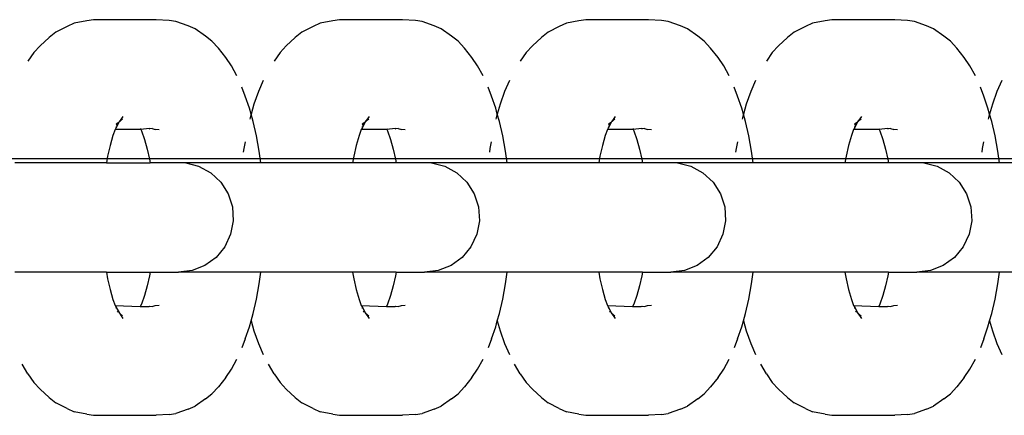
# Model space of a CAD drawing. Units: inches. Extents: x 251 to 404, y -331 to 339.
# Drawn here: x 289 to 293, y 3 to 5 of the extents above; entities that cross this region are included whole.
import ezdxf

# ---------------------------------------------------------------- set-up
doc = ezdxf.new("R2010")
doc.units = ezdxf.units.IN
doc.header["$MEASUREMENT"] = 0
doc.layers.get('0').update_dxf_attribs({"true_color": 0xff5454})
doc.layers.add('strefa_bezpieczeństwa', color=7, linetype='Continuous')

# ---------------------------------------------------------------- blocks, each defined once
blk = doc.blocks.new('0510')
for p, q in [((289.1179, 4.8407), (289.0871, 4.8362)), ((289.404, 4.8407), (289.1179, 4.8407)), ((289.4625, 4.8368), (289.404, 4.8407)), ((290.2378, 4.8407), (290.207, 4.8362)), ((290.5239, 4.8407), (290.2378, 4.8407)), ((290.5824, 4.8368), (290.5239, 4.8407)), ((291.3577, 4.8407), (291.3269, 4.8362)), ((291.6438, 4.8407), (291.3577, 4.8407)), ((291.7023, 4.8368), (291.6438, 4.8407)), ((292.4776, 4.8407), (292.4468, 4.8362)), ((292.7637, 4.8407), (292.4776, 4.8407)), ((292.8222, 4.8368), (292.7637, 4.8407)), ((288.9976, 4.8099), (288.9465, 4.7838)), ((289.0299, 4.8245), (288.9976, 4.8099)), ((289.0871, 4.8362), (289.0299, 4.8245)), ((289.4932, 4.8322), (289.4625, 4.8368)), ((289.5482, 4.8129), (289.4932, 4.8322)), ((289.5801, 4.7986), (289.5482, 4.8129)), ((289.6272, 4.7657), (289.5801, 4.7986)), ((290.1175, 4.8099), (290.0664, 4.7838)), ((290.1498, 4.8245), (290.1175, 4.8099)), ((290.207, 4.8362), (290.1498, 4.8245)), ((290.6131, 4.8322), (290.5824, 4.8368)), ((290.6682, 4.8129), (290.6131, 4.8322)), ((290.7, 4.7986), (290.6682, 4.8129)), ((290.7471, 4.7657), (290.7, 4.7986)), ((291.2374, 4.8099), (291.1863, 4.7838)), ((291.2697, 4.8245), (291.2374, 4.8099)), ((291.3269, 4.8362), (291.2697, 4.8245)), ((291.733, 4.8322), (291.7023, 4.8368)), ((291.7881, 4.8129), (291.733, 4.8322)), ((291.82, 4.7986), (291.7881, 4.8129)), ((291.867, 4.7657), (291.82, 4.7986)), ((292.3574, 4.8099), (292.3062, 4.7838)), ((292.3897, 4.8245), (292.3574, 4.8099)), ((292.4468, 4.8362), (292.3897, 4.8245)), ((292.8529, 4.8322), (292.8222, 4.8368)), ((292.908, 4.8129), (292.8529, 4.8322)), ((292.9399, 4.7986), (292.908, 4.8129)), ((292.9869, 4.7657), (292.9399, 4.7986)), ((288.9159, 4.7604), (288.875, 4.7224)), ((288.9465, 4.7838), (288.9159, 4.7604)), ((289.6572, 4.7429), (289.6272, 4.7657)), ((290.0358, 4.7604), (289.9949, 4.7224)), ((290.0664, 4.7838), (290.0358, 4.7604)), ((290.7771, 4.7429), (290.7471, 4.7657)), ((291.1557, 4.7604), (291.1148, 4.7224)), ((291.1863, 4.7838), (291.1557, 4.7604)), ((291.897, 4.7429), (291.867, 4.7657)), ((292.2756, 4.7604), (292.2347, 4.7224)), ((292.3062, 4.7838), (292.2756, 4.7604)), ((293.0169, 4.7429), (292.9869, 4.7657)), ((288.875, 4.7224), (288.8468, 4.6916)), ((289.6862, 4.7113), (289.6572, 4.7429)), ((289.7198, 4.6695), (289.6862, 4.7113)), ((289.9949, 4.7224), (289.9667, 4.6916)), ((290.8061, 4.7113), (290.7771, 4.7429)), ((290.8397, 4.6695), (290.8061, 4.7113)), ((291.1148, 4.7224), (291.0866, 4.6916)), ((291.926, 4.7113), (291.897, 4.7429)), ((291.9596, 4.6695), (291.926, 4.7113)), ((292.2347, 4.7224), (292.2065, 4.6916)), ((293.0459, 4.7113), (293.0169, 4.7429)), ((293.0795, 4.6695), (293.0459, 4.7113)), ((288.8468, 4.6916), (288.8198, 4.6526)), ((289.7459, 4.6316), (289.7198, 4.6695)), ((289.9667, 4.6916), (289.9397, 4.6526)), ((290.8658, 4.6316), (290.8397, 4.6695)), ((291.0866, 4.6916), (291.0596, 4.6526)), ((291.9858, 4.6316), (291.9596, 4.6695)), ((292.2065, 4.6916), (292.1795, 4.6526)), ((293.1057, 4.6316), (293.0795, 4.6695)), ((289.7705, 4.5861), (289.7459, 4.6316)), ((290.8905, 4.5861), (290.8658, 4.6316)), ((292.0104, 4.5861), (291.9858, 4.6316)), ((293.1303, 4.5861), (293.1057, 4.6316)), ((289.8087, 4.4928), (289.7934, 4.5336)), ((289.8904, 4.5647), (289.8683, 4.5139)), ((290.9286, 4.4928), (290.9133, 4.5336)), ((291.0103, 4.5647), (290.9882, 4.5139)), ((292.0485, 4.4928), (292.0332, 4.5336)), ((292.1302, 4.5647), (292.1081, 4.5139)), ((293.1684, 4.4928), (293.1531, 4.5336)), ((293.2501, 4.5647), (293.2281, 4.5139)), ((289.828, 4.4378), (289.8087, 4.4928)), ((289.8683, 4.5139), (289.8483, 4.4569)), ((290.9479, 4.4378), (290.9286, 4.4928)), ((290.9882, 4.5139), (290.9682, 4.4569)), ((292.0678, 4.4378), (292.0485, 4.4928)), ((292.1081, 4.5139), (292.0881, 4.4569)), ((293.1877, 4.4378), (293.1684, 4.4928)), ((293.2281, 4.5139), (293.208, 4.4569)), ((289.8354, 4.4118), (289.828, 4.4378)), ((289.8483, 4.4569), (289.8354, 4.4118)), ((290.9553, 4.4118), (290.9479, 4.4378)), ((290.9682, 4.4569), (290.9553, 4.4118)), ((292.0752, 4.4118), (292.0678, 4.4378)), ((292.0881, 4.4569), (292.0752, 4.4118)), ((293.1952, 4.4118), (293.1877, 4.4378)), ((293.208, 4.4569), (293.1952, 4.4118)), ((289.2523, 4.4006), (289.2359, 4.378)), ((289.8304, 4.3942), (289.8291, 4.3886)), ((289.8354, 4.4118), (289.8304, 4.3942)), ((289.8452, 4.3775), (289.8354, 4.4118)), ((290.3722, 4.4006), (290.3558, 4.378)), ((290.9503, 4.3942), (290.949, 4.3886)), ((290.9553, 4.4118), (290.9503, 4.3942)), ((290.9651, 4.3775), (290.9553, 4.4118)), ((291.4921, 4.4006), (291.4757, 4.378)), ((292.0702, 4.3942), (292.0689, 4.3886)), ((292.0752, 4.4118), (292.0702, 4.3942)), ((292.085, 4.3775), (292.0752, 4.4118)), ((292.612, 4.4006), (292.5956, 4.378)), ((293.1901, 4.3942), (293.1889, 4.3886)), ((293.1952, 4.4118), (293.1901, 4.3942)), ((293.2049, 4.3775), (293.1952, 4.4118)), ((289.2202, 4.348), (289.2162, 4.3417)), ((289.2344, 4.376), (289.2202, 4.348)), ((289.2211, 4.3558), (289.2202, 4.348)), ((289.2344, 4.376), (289.2212, 4.3616)), ((289.2212, 4.3678), (289.2344, 4.376)), ((289.2359, 4.378), (289.2344, 4.376)), ((289.2506, 4.3883), (289.2359, 4.378)), ((289.3312, 4.3457), (289.3329, 4.3417)), ((289.3712, 4.3457), (289.3329, 4.3417)), ((289.3712, 4.3457), (289.3742, 4.3441)), ((289.3848, 4.3457), (289.3742, 4.3441)), ((289.3848, 4.3457), (289.3994, 4.3417)), ((289.8601, 4.3123), (289.8452, 4.3775)), ((290.3401, 4.348), (290.3361, 4.3417)), ((290.3543, 4.376), (290.3401, 4.348)), ((290.3411, 4.3558), (290.3401, 4.348)), ((290.3543, 4.376), (290.3411, 4.3616)), ((290.3411, 4.3678), (290.3543, 4.376)), ((290.3558, 4.378), (290.3543, 4.376)), ((290.3705, 4.3883), (290.3558, 4.378)), ((290.4511, 4.3457), (290.4528, 4.3417)), ((290.4911, 4.3457), (290.4528, 4.3417)), ((290.4911, 4.3457), (290.4941, 4.3441)), ((290.5047, 4.3457), (290.4941, 4.3441)), ((290.5047, 4.3457), (290.5193, 4.3417)), ((290.98, 4.3123), (290.9651, 4.3775)), ((291.46, 4.348), (291.456, 4.3417)), ((291.4742, 4.376), (291.46, 4.348)), ((291.461, 4.3558), (291.46, 4.348)), ((291.4742, 4.376), (291.461, 4.3616)), ((291.461, 4.3678), (291.4742, 4.376)), ((291.4757, 4.378), (291.4742, 4.376)), ((291.4904, 4.3883), (291.4757, 4.378)), ((291.571, 4.3457), (291.5727, 4.3417)), ((291.611, 4.3457), (291.5727, 4.3417)), ((291.611, 4.3457), (291.614, 4.3441)), ((291.6246, 4.3457), (291.614, 4.3441)), ((291.6246, 4.3457), (291.6392, 4.3417)), ((292.0999, 4.3123), (292.085, 4.3775)), ((292.58, 4.348), (292.5759, 4.3417)), ((292.5941, 4.376), (292.58, 4.348)), ((292.5809, 4.3558), (292.58, 4.348)), ((292.5941, 4.376), (292.5809, 4.3616)), ((292.581, 4.3678), (292.5941, 4.376)), ((292.5956, 4.378), (292.5941, 4.376)), ((292.6104, 4.3883), (292.5956, 4.378)), ((292.6909, 4.3457), (292.6926, 4.3417)), ((292.731, 4.3457), (292.6926, 4.3417)), ((292.731, 4.3457), (292.7339, 4.3441)), ((292.7445, 4.3457), (292.7339, 4.3441)), ((292.7445, 4.3457), (292.7591, 4.3417)), ((293.2198, 4.3123), (293.2049, 4.3775)), ((289.2066, 4.3145), (289.1937, 4.2691)), ((289.2162, 4.3417), (289.2066, 4.3145)), ((289.3329, 4.3417), (289.2162, 4.3417)), ((289.3329, 4.3417), (289.3359, 4.3346)), ((289.3359, 4.3346), (289.3497, 4.2955)), ((289.4164, 4.3392), (289.3994, 4.3417)), ((289.8725, 4.2431), (289.8601, 4.3123)), ((290.3265, 4.3145), (290.3136, 4.2691)), ((290.3361, 4.3417), (290.3265, 4.3145)), ((290.4528, 4.3417), (290.3361, 4.3417)), ((290.4528, 4.3417), (290.4558, 4.3346)), ((290.4558, 4.3346), (290.4696, 4.2955)), ((290.5363, 4.3392), (290.5193, 4.3417)), ((290.9924, 4.2431), (290.98, 4.3123)), ((291.4464, 4.3145), (291.4335, 4.2691)), ((291.456, 4.3417), (291.4464, 4.3145)), ((291.5727, 4.3417), (291.456, 4.3417)), ((291.5727, 4.3417), (291.5758, 4.3346)), ((291.5758, 4.3346), (291.5895, 4.2955)), ((291.6562, 4.3392), (291.6392, 4.3417)), ((292.1123, 4.2431), (292.0999, 4.3123)), ((292.5664, 4.3145), (292.5534, 4.2691)), ((292.5759, 4.3417), (292.5664, 4.3145)), ((292.6926, 4.3417), (292.5759, 4.3417)), ((292.6926, 4.3417), (292.6957, 4.3346)), ((292.6957, 4.3346), (292.7095, 4.2955)), ((292.7761, 4.3392), (292.7591, 4.3417)), ((293.2322, 4.2431), (293.2198, 4.3123)), ((289.1937, 4.2691), (289.1825, 4.2202)), ((289.3497, 4.2955), (289.362, 4.2524)), ((289.8076, 4.2858), (289.802, 4.2547)), ((290.3136, 4.2691), (290.3024, 4.2202)), ((290.4696, 4.2955), (290.4819, 4.2524)), ((290.9275, 4.2858), (290.922, 4.2547)), ((291.4335, 4.2691), (291.4223, 4.2202)), ((291.5895, 4.2955), (291.6018, 4.2524)), ((292.0475, 4.2858), (292.0419, 4.2547)), ((292.5534, 4.2691), (292.5422, 4.2202)), ((292.7095, 4.2955), (292.7217, 4.2524)), ((293.1674, 4.2858), (293.1618, 4.2547)), ((289.1825, 4.2202), (289.1771, 4.1902)), ((289.362, 4.2524), (289.3726, 4.2059)), ((289.802, 4.2547), (289.7998, 4.2381)), ((289.8796, 4.1902), (289.8725, 4.2431)), ((290.3024, 4.2202), (290.2971, 4.1902)), ((290.4819, 4.2524), (290.4925, 4.2059)), ((290.922, 4.2547), (290.9197, 4.2381)), ((290.9995, 4.1902), (290.9924, 4.2431)), ((291.4223, 4.2202), (291.417, 4.1902)), ((291.6018, 4.2524), (291.6124, 4.2059)), ((292.0419, 4.2547), (292.0396, 4.2381)), ((292.1195, 4.1902), (292.1123, 4.2431)), ((292.5422, 4.2202), (292.5369, 4.1902)), ((292.7217, 4.2524), (292.7323, 4.2059)), ((293.1618, 4.2547), (293.1596, 4.2381)), ((293.2394, 4.1902), (293.2322, 4.2431)), ((289.1771, 4.1902), (288.7597, 4.1902)), ((289.1771, 4.1902), (289.3754, 4.1902)), ((289.3726, 4.2059), (289.3754, 4.1902)), ((289.5375, 4.1902), (289.3754, 4.1902)), ((289.5375, 4.1902), (289.5964, 4.1747)), ((289.8796, 4.1902), (289.5375, 4.1902)), ((289.5964, 4.1747), (289.6513, 4.1445)), ((290.2971, 4.1902), (289.8796, 4.1902)), ((290.4953, 4.1902), (290.2971, 4.1902)), ((290.4925, 4.2059), (290.4953, 4.1902)), ((290.6556, 4.1902), (290.4953, 4.1902)), ((290.6556, 4.1902), (290.7163, 4.1747)), ((290.9995, 4.1902), (290.6556, 4.1902)), ((290.7163, 4.1747), (290.7712, 4.1445)), ((291.417, 4.1902), (290.9995, 4.1902)), ((291.6152, 4.1902), (291.417, 4.1902)), ((291.6124, 4.2059), (291.6152, 4.1902)), ((291.7755, 4.1902), (291.6152, 4.1902)), ((291.7755, 4.1902), (291.8362, 4.1747)), ((292.1195, 4.1902), (291.7755, 4.1902)), ((291.8362, 4.1747), (291.8911, 4.1445)), ((292.5369, 4.1902), (292.1195, 4.1902)), ((292.7352, 4.1902), (292.5369, 4.1902)), ((292.7323, 4.2059), (292.7352, 4.1902)), ((292.8954, 4.1902), (292.7352, 4.1902)), ((292.8954, 4.1902), (292.9561, 4.1747)), ((293.2394, 4.1902), (292.8954, 4.1902)), ((292.9561, 4.1747), (293.011, 4.1445)), ((293.6568, 4.1902), (293.2394, 4.1902)), ((289.6513, 4.1445), (289.697, 4.1016)), ((290.7712, 4.1445), (290.8169, 4.1016)), ((291.8911, 4.1445), (291.9368, 4.1016)), ((293.011, 4.1445), (293.0567, 4.1016)), ((289.697, 4.1016), (289.7306, 4.0487)), ((290.8169, 4.1016), (290.8505, 4.0487)), ((291.9368, 4.1016), (291.9704, 4.0487)), ((293.0567, 4.1016), (293.0903, 4.0487)), ((289.7306, 4.0487), (289.75, 3.9891)), ((290.8505, 4.0487), (290.8699, 3.9891)), ((291.9704, 4.0487), (291.9898, 3.9891)), ((293.0903, 4.0487), (293.1097, 3.9891)), ((289.75, 3.9891), (289.7539, 3.9265)), ((290.8699, 3.9891), (290.8738, 3.9265)), ((291.9898, 3.9891), (291.9937, 3.9265)), ((293.1097, 3.9891), (293.1136, 3.9265)), ((289.7539, 3.9265), (289.7421, 3.865)), ((290.8738, 3.9265), (290.8621, 3.865)), ((291.9937, 3.9265), (291.982, 3.865)), ((293.1136, 3.9265), (293.1019, 3.865)), ((289.7421, 3.865), (289.7154, 3.8083)), ((290.8621, 3.865), (290.8354, 3.8083)), ((291.982, 3.865), (291.9553, 3.8083)), ((293.1019, 3.865), (293.0752, 3.8083)), ((289.7154, 3.8083), (289.6755, 3.76)), ((290.8354, 3.8083), (290.7954, 3.76)), ((291.9553, 3.8083), (291.9153, 3.76)), ((293.0752, 3.8083), (293.0352, 3.76)), ((289.6248, 3.7231), (289.5665, 3.7001)), ((289.6755, 3.76), (289.6248, 3.7231)), ((290.7447, 3.7231), (290.6864, 3.7001)), ((290.7954, 3.76), (290.7447, 3.7231)), ((291.8646, 3.7231), (291.8063, 3.7001)), ((291.9153, 3.76), (291.8646, 3.7231)), ((292.9845, 3.7231), (292.9262, 3.7001)), ((293.0352, 3.76), (292.9845, 3.7231)), ((289.1771, 3.6922), (288.7597, 3.6922)), ((289.1771, 3.6922), (289.1825, 3.6623)), ((289.1771, 3.6922), (289.3754, 3.6922)), ((289.3726, 3.6765), (289.362, 3.6301)), ((289.3754, 3.6922), (289.3726, 3.6765)), ((289.3754, 3.6922), (289.5043, 3.6922)), ((289.5665, 3.7001), (289.5043, 3.6922)), ((289.8796, 3.6922), (289.5043, 3.6922)), ((289.8725, 3.6394), (289.8796, 3.6922)), ((290.2971, 3.6922), (289.8796, 3.6922)), ((290.2971, 3.6922), (290.3024, 3.6623)), ((290.4953, 3.6922), (290.2971, 3.6922)), ((290.4925, 3.6765), (290.4819, 3.6301)), ((290.4953, 3.6922), (290.4925, 3.6765)), ((290.4953, 3.6922), (290.6242, 3.6922)), ((290.6864, 3.7001), (290.6242, 3.6922)), ((290.9995, 3.6922), (290.6242, 3.6922)), ((290.9924, 3.6394), (290.9995, 3.6922)), ((291.417, 3.6922), (290.9995, 3.6922)), ((291.417, 3.6922), (291.4223, 3.6623)), ((291.6152, 3.6922), (291.417, 3.6922)), ((291.6124, 3.6765), (291.6018, 3.6301)), ((291.6152, 3.6922), (291.6124, 3.6765)), ((291.6152, 3.6922), (291.7441, 3.6922)), ((291.8063, 3.7001), (291.7441, 3.6922)), ((292.1195, 3.6922), (291.7441, 3.6922)), ((292.1123, 3.6394), (292.1195, 3.6922)), ((292.5369, 3.6922), (292.1195, 3.6922)), ((292.5369, 3.6922), (292.5422, 3.6623)), ((292.7352, 3.6922), (292.5369, 3.6922)), ((292.7323, 3.6765), (292.7217, 3.6301)), ((292.7352, 3.6922), (292.7323, 3.6765)), ((292.7352, 3.6922), (292.864, 3.6922)), ((292.9262, 3.7001), (292.864, 3.6922)), ((293.2394, 3.6922), (292.864, 3.6922)), ((293.2322, 3.6394), (293.2394, 3.6922)), ((293.6568, 3.6922), (293.2394, 3.6922)), ((289.1825, 3.6623), (289.1937, 3.6133)), ((289.362, 3.6301), (289.3497, 3.587)), ((289.8601, 3.5702), (289.8725, 3.6394)), ((290.3024, 3.6623), (290.3136, 3.6133)), ((290.4819, 3.6301), (290.4696, 3.587)), ((290.98, 3.5702), (290.9924, 3.6394)), ((291.4223, 3.6623), (291.4335, 3.6133)), ((291.6018, 3.6301), (291.5895, 3.587)), ((292.0999, 3.5702), (292.1123, 3.6394)), ((292.5422, 3.6623), (292.5534, 3.6133)), ((292.7217, 3.6301), (292.7095, 3.587)), ((293.2198, 3.5702), (293.2322, 3.6394)), ((289.1937, 3.6133), (289.2066, 3.568)), ((289.3497, 3.587), (289.3359, 3.5478)), ((290.3136, 3.6133), (290.3265, 3.568)), ((290.4696, 3.587), (290.4558, 3.5478)), ((291.4335, 3.6133), (291.4464, 3.568)), ((291.5895, 3.587), (291.5758, 3.5478)), ((292.5534, 3.6133), (292.5664, 3.568)), ((292.7095, 3.587), (292.6957, 3.5478)), ((289.2066, 3.568), (289.2162, 3.5407)), ((289.2162, 3.5407), (289.2202, 3.5344)), ((289.2162, 3.5407), (289.3312, 3.5368)), ((289.3359, 3.5478), (289.3312, 3.5368)), ((289.3848, 3.5368), (289.3994, 3.5407)), ((289.3994, 3.5407), (289.4164, 3.5433)), ((289.8452, 3.505), (289.8601, 3.5702)), ((290.3265, 3.568), (290.3361, 3.5407)), ((290.3361, 3.5407), (290.3401, 3.5344)), ((290.3361, 3.5407), (290.4511, 3.5368)), ((290.4558, 3.5478), (290.4511, 3.5368)), ((290.5047, 3.5368), (290.5193, 3.5407)), ((290.5193, 3.5407), (290.5363, 3.5433)), ((290.9651, 3.505), (290.98, 3.5702)), ((291.4464, 3.568), (291.456, 3.5407)), ((291.456, 3.5407), (291.46, 3.5344)), ((291.456, 3.5407), (291.571, 3.5368)), ((291.5758, 3.5478), (291.571, 3.5368)), ((291.6246, 3.5368), (291.6392, 3.5407)), ((291.6392, 3.5407), (291.6562, 3.5433)), ((292.085, 3.505), (292.0999, 3.5702)), ((292.5664, 3.568), (292.5759, 3.5407)), ((292.5759, 3.5407), (292.58, 3.5344)), ((292.5759, 3.5407), (292.6909, 3.5368)), ((292.6957, 3.5478), (292.6909, 3.5368)), ((292.7445, 3.5368), (292.7591, 3.5407)), ((292.7591, 3.5407), (292.7761, 3.5433)), ((293.2049, 3.505), (293.2198, 3.5702)), ((289.2202, 3.5344), (289.2358, 3.5057)), ((289.2202, 3.5344), (289.2211, 3.5267)), ((289.2259, 3.5157), (289.2269, 3.5133)), ((289.2269, 3.5133), (289.2294, 3.5103)), ((289.2358, 3.5057), (289.2523, 3.4819)), ((289.2358, 3.5057), (289.2506, 3.4941)), ((289.3312, 3.5368), (289.3708, 3.5368)), ((289.3708, 3.5368), (289.3742, 3.5383)), ((289.3742, 3.5383), (289.3848, 3.5368)), ((289.8354, 3.4706), (289.8452, 3.505)), ((290.3401, 3.5344), (290.3557, 3.5057)), ((290.3401, 3.5344), (290.3411, 3.5267)), ((290.3458, 3.5157), (290.3469, 3.5133)), ((290.3469, 3.5133), (290.3493, 3.5103)), ((290.3557, 3.5057), (290.3722, 3.4819)), ((290.3557, 3.5057), (290.3705, 3.4941)), ((290.4511, 3.5368), (290.4907, 3.5368)), ((290.4907, 3.5368), (290.4941, 3.5383)), ((290.4941, 3.5383), (290.5047, 3.5368)), ((290.9553, 3.4706), (290.9651, 3.505)), ((291.46, 3.5344), (291.4756, 3.5057)), ((291.46, 3.5344), (291.461, 3.5267)), ((291.4657, 3.5157), (291.4668, 3.5133)), ((291.4668, 3.5133), (291.4692, 3.5103)), ((291.4756, 3.5057), (291.4921, 3.4819)), ((291.4756, 3.5057), (291.4904, 3.4941)), ((291.571, 3.5368), (291.6106, 3.5368)), ((291.6106, 3.5368), (291.614, 3.5383)), ((291.614, 3.5383), (291.6246, 3.5368)), ((292.0752, 3.4706), (292.085, 3.505)), ((292.58, 3.5344), (292.5955, 3.5057)), ((292.58, 3.5344), (292.5809, 3.5267)), ((292.5856, 3.5157), (292.5867, 3.5133)), ((292.5867, 3.5133), (292.5891, 3.5103)), ((292.5955, 3.5057), (292.612, 3.4819)), ((292.5955, 3.5057), (292.6104, 3.4941)), ((292.6909, 3.5368), (292.7305, 3.5368)), ((292.7305, 3.5368), (292.7339, 3.5383)), ((292.7339, 3.5383), (292.7445, 3.5368)), ((293.1952, 3.4706), (293.2049, 3.505)), ((289.828, 3.4446), (289.8354, 3.4706)), ((289.8354, 3.4706), (289.8483, 3.4256)), ((290.9479, 3.4446), (290.9553, 3.4706)), ((290.9553, 3.4706), (290.9682, 3.4256)), ((292.0678, 3.4446), (292.0752, 3.4706)), ((292.0752, 3.4706), (292.0881, 3.4256)), ((293.1877, 3.4446), (293.1952, 3.4706)), ((293.1952, 3.4706), (293.208, 3.4256)), ((289.8087, 3.3897), (289.828, 3.4446)), ((289.8483, 3.4256), (289.8683, 3.3686)), ((290.9286, 3.3897), (290.9479, 3.4446)), ((290.9682, 3.4256), (290.9882, 3.3686)), ((292.0485, 3.3897), (292.0678, 3.4446)), ((292.0881, 3.4256), (292.1081, 3.3686)), ((293.1684, 3.3897), (293.1877, 3.4446)), ((293.208, 3.4256), (293.2281, 3.3686)), ((289.8087, 3.3897), (289.7934, 3.3488)), ((289.8683, 3.3686), (289.8904, 3.3178)), ((290.9286, 3.3897), (290.9133, 3.3488)), ((290.9882, 3.3686), (291.0103, 3.3178)), ((292.0485, 3.3897), (292.0332, 3.3488)), ((292.1081, 3.3686), (292.1302, 3.3178)), ((293.1684, 3.3897), (293.1531, 3.3488)), ((293.2281, 3.3686), (293.2501, 3.3178)), ((288.8198, 3.2299), (288.7943, 3.2739)), ((289.7459, 3.2509), (289.7705, 3.2963)), ((289.9397, 3.2299), (289.9142, 3.2739)), ((290.8658, 3.2509), (290.8905, 3.2963)), ((291.0596, 3.2299), (291.0341, 3.2739)), ((291.9858, 3.2509), (292.0104, 3.2963)), ((292.1795, 3.2299), (292.154, 3.2739)), ((293.1057, 3.2509), (293.1303, 3.2963)), ((288.8198, 3.2299), (288.8468, 3.1909)), ((289.7198, 3.213), (289.7459, 3.2509)), ((289.9397, 3.2299), (289.9667, 3.1909)), ((290.8397, 3.213), (290.8658, 3.2509)), ((291.0596, 3.2299), (291.0866, 3.1909)), ((291.9596, 3.213), (291.9858, 3.2509)), ((292.1795, 3.2299), (292.2065, 3.1909)), ((293.0795, 3.213), (293.1057, 3.2509)), ((288.8468, 3.1909), (288.875, 3.1601)), ((289.7198, 3.213), (289.6862, 3.1712)), ((289.9667, 3.1909), (289.9949, 3.1601)), ((290.8397, 3.213), (290.8061, 3.1712)), ((291.0866, 3.1909), (291.1148, 3.1601)), ((291.9596, 3.213), (291.926, 3.1712)), ((292.2065, 3.1909), (292.2347, 3.1601)), ((293.0795, 3.213), (293.0459, 3.1712)), ((288.9159, 3.122), (288.875, 3.1601)), ((289.6272, 3.1168), (289.6572, 3.1396)), ((289.6572, 3.1396), (289.6862, 3.1712)), ((290.0358, 3.122), (289.9949, 3.1601)), ((290.7471, 3.1168), (290.7771, 3.1396)), ((290.7771, 3.1396), (290.8061, 3.1712)), ((291.1557, 3.122), (291.1148, 3.1601)), ((291.867, 3.1168), (291.897, 3.1396)), ((291.897, 3.1396), (291.926, 3.1712)), ((292.2756, 3.122), (292.2347, 3.1601)), ((292.9869, 3.1168), (293.0169, 3.1396)), ((293.0169, 3.1396), (293.0459, 3.1712)), ((288.9159, 3.122), (288.9465, 3.0987)), ((288.9976, 3.0725), (288.9465, 3.0987)), ((289.6272, 3.1168), (289.5801, 3.0839)), ((290.0358, 3.122), (290.0664, 3.0987)), ((290.1175, 3.0725), (290.0664, 3.0987)), ((290.7471, 3.1168), (290.7, 3.0839)), ((291.1557, 3.122), (291.1863, 3.0987)), ((291.2374, 3.0725), (291.1863, 3.0987)), ((291.867, 3.1168), (291.82, 3.0839)), ((292.2756, 3.122), (292.3062, 3.0987)), ((292.3574, 3.0725), (292.3062, 3.0987)), ((292.9869, 3.1168), (292.9399, 3.0839)), ((288.9976, 3.0725), (289.0299, 3.058)), ((289.0871, 3.0463), (289.0299, 3.058)), ((289.0871, 3.0463), (289.1179, 3.0417)), ((289.4625, 3.0457), (289.4932, 3.0502)), ((289.5482, 3.0695), (289.4932, 3.0502)), ((289.5482, 3.0695), (289.5801, 3.0839)), ((290.1175, 3.0725), (290.1498, 3.058)), ((290.207, 3.0463), (290.1498, 3.058)), ((290.207, 3.0463), (290.2378, 3.0417)), ((290.5824, 3.0457), (290.6131, 3.0502)), ((290.6682, 3.0695), (290.6131, 3.0502)), ((290.6682, 3.0695), (290.7, 3.0839)), ((291.2374, 3.0725), (291.2697, 3.058)), ((291.3269, 3.0463), (291.2697, 3.058)), ((291.3269, 3.0463), (291.3577, 3.0417)), ((291.7023, 3.0457), (291.733, 3.0502)), ((291.7881, 3.0695), (291.733, 3.0502)), ((291.7881, 3.0695), (291.82, 3.0839)), ((292.3574, 3.0725), (292.3897, 3.058)), ((292.4468, 3.0463), (292.3897, 3.058)), ((292.4468, 3.0463), (292.4776, 3.0417)), ((292.8222, 3.0457), (292.8529, 3.0502)), ((292.908, 3.0695), (292.8529, 3.0502)), ((292.908, 3.0695), (292.9399, 3.0839)), ((289.1179, 3.0417), (289.404, 3.0417)), ((289.4625, 3.0457), (289.404, 3.0417)), ((290.2378, 3.0417), (290.5239, 3.0417)), ((290.5824, 3.0457), (290.5239, 3.0417)), ((291.3577, 3.0417), (291.6438, 3.0417)), ((291.7023, 3.0457), (291.6438, 3.0417)), ((292.4776, 3.0417), (292.7637, 3.0417)), ((292.8222, 3.0457), (292.7637, 3.0417))]:
    blk.add_line(p, q)
at = {"layer": 'strefa_bezpieczeństwa'}
blk.add_lwpolyline([(259.0434, 4.209), (393.0434, 4.209)], dxfattribs=at)

msp = doc.modelspace()

# ---------------------------------------------------------------- block references
at = {"layer": 'strefa_bezpieczeństwa'}
msp.add_blockref('0510', (0, 0), dxfattribs=at)

doc.saveas('drawing.dxf')
